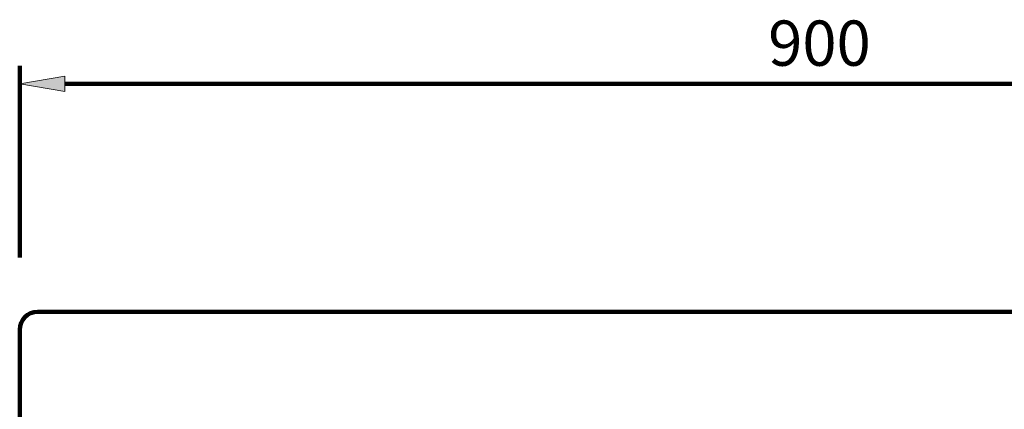
# Model space of a CAD drawing. Units: inches. Extents: x 7.6 to 14.6, y 9.9 to 24.1.
# Drawn here: x 7.6 to 11, y 22.8 to 24.1 of the extents above; entities that cross this region are included whole.
import ezdxf

# ---------------------------------------------------------------- set-up
doc = ezdxf.new("R2010")
doc.units = ezdxf.units.IN
doc.header["$MEASUREMENT"] = 0
doc.layers.add('Layer 1', color=7, linetype='Continuous')

# ---------------------------------------------------------------- blocks, each defined once
blk = doc.blocks.new('block 3')
at = {"layer": 'Layer 1', "color": 215, "lineweight": 106, "true_color": 0xb9529e}
blk.add_lwpolyline([(7.5658, 23.0443), (7.5658, 17.429)], dxfattribs=at)
blk = doc.blocks.new('block 4')
at = {"layer": 'Layer 1', "color": 215, "lineweight": 106, "true_color": 0xb9529e}
blk.add_lwpolyline([(13.2447, 23.1079), (7.6295, 23.1079)], dxfattribs=at)
blk = doc.blocks.new('block 6')
at = {"layer": 'Layer 1', "color": 215, "lineweight": 106, "true_color": 0xb9529e}
blk.add_open_spline([(7.6295, 23.1079), (7.594, 23.1079), (7.5658, 23.0793), (7.5658, 23.0443), (7.5658, 23.0443), (7.5658, 23.0443), (7.5658, 23.0443)], degree=3, knots=[0, 0, 0, 0, 1, 1, 1, 2, 2, 2, 2], dxfattribs=at)
blk = doc.blocks.new('block 388')
at = {"layer": 'Layer 1', "color": 22, "lineweight": 90, "true_color": 0xed1f24}
blk.add_lwpolyline([(7.5658, 23.2995), (7.5658, 23.9758)], dxfattribs=at)
blk = doc.blocks.new('block 390')
at = {"layer": 'Layer 1', "color": 22, "lineweight": 90, "true_color": 0xed1f24}
blk.add_lwpolyline([(7.7251, 23.9116), (13.1488, 23.9116)], dxfattribs=at)
blk = doc.blocks.new('block 391')
at = {"layer": 'Layer 1', "true_color": 0xed1f24}
h = blk.add_hatch(color=22, dxfattribs=at)
h.dxf.hatch_style = 2
h.paths.add_polyline_path([(7.7251, 23.9386), (7.7251, 23.8851), (7.5658, 23.9116)])
at = {"layer": 'Layer 1', "lineweight": 0}
blk.add_lwpolyline([(7.7251, 23.9386), (7.7251, 23.8851), (7.5658, 23.9116), (7.7251, 23.9386)], dxfattribs=at)
blk = doc.blocks.new('block 393')
at = {"layer": 'Layer 1', "color": 133, "true_color": 0x6fccdd, "insert": (10.2092, 23.9758), "char_height": 0.159522, "attachment_point": 7}
blk.add_mtext('\\fMyriad Pro|b0|i0|c0|p34;\\W1;900', dxfattribs=at)
blk = doc.blocks.new('block 394')
at = {"layer": 'Layer 1', "lineweight": 0}
blk.add_lwpolyline([(7.5658, 23.0443), (7.5658, 23.0443)], dxfattribs=at)
blk = doc.blocks.new('block 387')
at = {"layer": 'Layer 1'}
for name in ['block 393', 'block 388', 'block 391', 'block 390', 'block 394']:
    blk.add_blockref(name, (0, 0), dxfattribs=at)

msp = doc.modelspace()

# ---------------------------------------------------------------- block references
at = {"layer": 'Layer 1'}
for name in ['block 387', 'block 6', 'block 4', 'block 3']:
    msp.add_blockref(name, (0, 0), dxfattribs=at)

doc.saveas('drawing.dxf')
